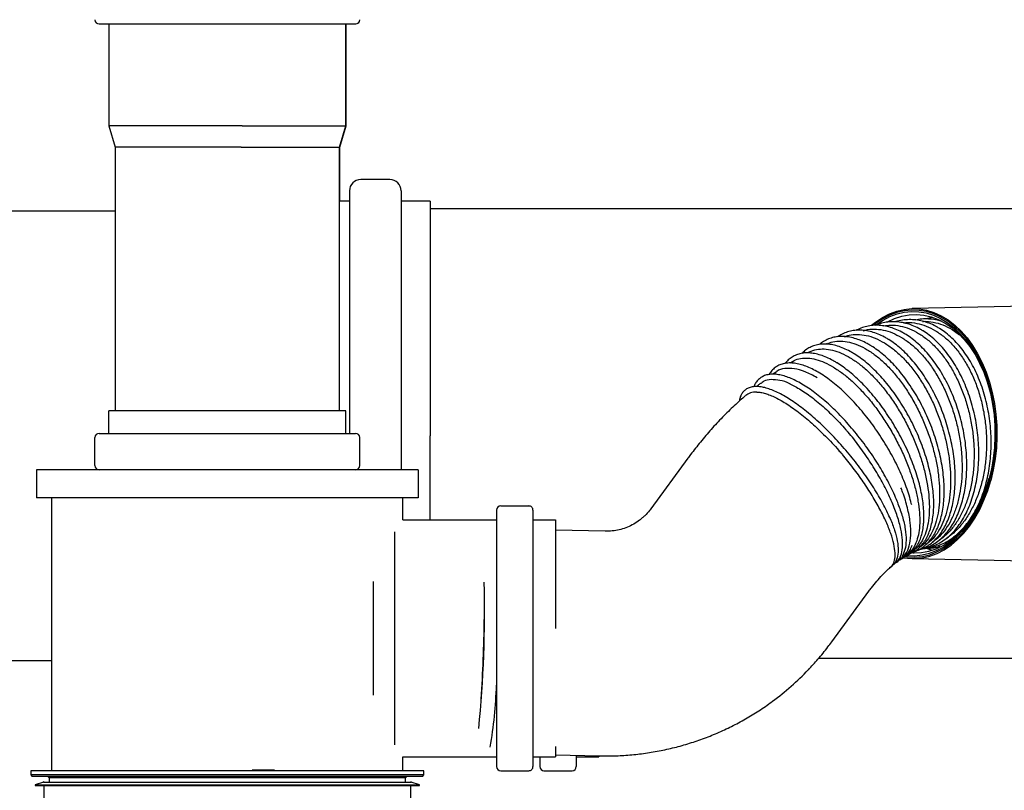
# Model space of a CAD drawing. Units: inches. Extents: x 0.4 to 16.6, y 0.2 to 10.8.
# Drawn here: x 8.4 to 9, y 6.8 to 7.3 of the extents above; entities that cross this region are included whole.
import ezdxf
from ezdxf.lldxf.tags import DXFTag

# ---------------------------------------------------------------- set-up
doc = ezdxf.new("R2010")
doc.units = ezdxf.units.IN
doc.header["$MEASUREMENT"] = 0
doc.layers.add('INTAKE', color=8, linetype='DOT2')
doc.layers.add('WH', color=7, linetype='Continuous')
tags = doc.linetypes.add('DOT2', pattern=[0.025, 0, -0.025]).pattern_tags.tags
tags[6:7] = [DXFTag(74, 4), DXFTag(75, 0), DXFTag(340, '0'), DXFTag(46, 1.0), DXFTag(50, 0.0), DXFTag(44, 0.0), DXFTag(45, 0.0)]
tags[4:5] = [DXFTag(74, 4), DXFTag(75, 0), DXFTag(340, '0'), DXFTag(46, 1.0), DXFTag(50, 0.0), DXFTag(44, 0.0), DXFTag(45, 0.0)]
tags = doc.linetypes.add('HIDDEN', pattern=[0.075, 0.05, -0.025]).pattern_tags.tags
tags[6:7] = [DXFTag(74, 4), DXFTag(75, 0), DXFTag(340, '0'), DXFTag(46, 1.0), DXFTag(50, 0.0), DXFTag(44, 0.0), DXFTag(45, 0.0)]
tags[4:5] = [DXFTag(74, 4), DXFTag(75, 0), DXFTag(340, '0'), DXFTag(46, 1.0), DXFTag(50, 0.0), DXFTag(44, 0.0), DXFTag(45, 0.0)]

msp = doc.modelspace()

# ---------------------------------------------------------------- linework, layer by layer
at = {"color": 7, "linetype": 'Continuous', "lineweight": 25}
for p, q in [((8.44426, 7.25642), (8.52846, 7.25642)), ((8.44992, 7.25642), (8.44992, 7.1969)), ((8.52846, 7.25642), (8.59403, 7.25642)), ((8.58837, 7.1969), (8.58837, 7.25642)), ((8.5885, 7.1969), (8.5885, 7.25642)), ((8.59403, 7.25642), (8.59416, 7.25642)), ((8.44992, 7.1969), (8.45353, 7.18432)), ((8.52775, 7.1969), (8.44992, 7.1969)), ((8.52775, 7.1969), (8.58837, 7.1969)), ((8.58476, 7.18432), (8.58837, 7.1969)), ((8.5849, 7.18432), (8.5885, 7.1969)), ((8.58837, 7.1969), (8.5885, 7.1969)), ((8.45353, 7.18432), (8.45353, 7.03035)), ((8.5273, 7.18432), (8.45353, 7.18432)), ((8.5273, 7.18432), (8.58476, 7.18432)), ((8.58476, 7.03035), (8.58476, 7.18432)), ((8.58476, 7.18432), (8.5849, 7.18432)), ((8.5849, 7.15282), (8.5849, 7.18432)), ((8.5849, 7.15282), (8.5849, 7.18432)), ((8.44992, 7.01723), (8.44992, 7.03035)), ((8.58837, 7.03035), (8.44992, 7.03035)), ((8.58837, 7.01723), (8.58837, 7.03035)), ((8.4418, 6.99836), (8.4418, 7.01477)), ((8.44426, 7.01723), (8.59403, 7.01723)), ((8.59649, 6.99836), (8.59649, 7.01477)), ((8.4076, 6.9959), (8.4076, 6.9795)), ((8.6307, 6.9959), (8.4076, 6.9959)), ((8.6307, 6.9959), (8.6307, 6.9795)), ((8.6307, 6.9795), (8.4076, 6.9795)), ((8.41662, 6.8201), (8.41662, 6.9795)), ((8.62167, 6.9667), (8.62167, 6.9795)), ((8.62167, 6.8201), (8.62167, 6.82825)), ((8.6218, 6.8201), (8.6218, 6.82825))]:
    msp.add_line(p, q, dxfattribs=at)
for centre, start, end in [((8.44426, 7.25888), 180, 270), ((8.59403, 7.25888), 270, 360), ((8.59416, 7.25888), 270, 360), ((8.44426, 7.01477), 90, 180), ((8.59403, 7.01477), 0, 90), ((8.44426, 6.99836), 180, 270), ((8.59403, 6.99836), 270, 0)]:
    msp.add_arc(centre, 0.00246, start, end, dxfattribs=at)
at = {"layer": 'INTAKE', "linetype": 'HIDDEN', "lineweight": 25}
for p, q in [((8.61413, 7.16554), (8.59707, 7.16554)), ((8.59051, 7.15897), (8.59051, 7.01723)), ((8.62069, 7.15897), (8.62069, 7.01585)), ((8.59051, 7.15282), (8.58476, 7.15282)), ((8.63759, 7.15282), (8.62069, 7.15282)), ((8.63759, 7.15282), (8.63759, 7.01585)), ((8.45353, 7.14708), (7.76875, 7.14708)), ((9.34062, 7.14832), (8.63759, 7.14832)), ((8.9985, 7.09172), (8.91934, 7.09008)), ((8.94278, 7.07788), (8.94703, 7.07482)), ((8.86965, 7.06969), (8.86895, 7.06937)), ((8.85949, 7.06485), (8.85824, 7.06418)), ((8.84923, 7.0591), (8.8479, 7.05829)), ((8.83979, 7.05299), (8.83791, 7.05174)), ((8.62069, 7.01585), (8.62069, 6.9959)), ((8.63759, 6.9667), (8.63759, 7.01585)), ((8.78825, 7.00265), (8.76659, 6.9731)), ((8.67891, 6.97482), (8.69531, 6.97482)), ((8.67644, 6.97236), (8.67644, 6.82259)), ((8.69777, 6.97236), (8.69777, 6.82259)), ((8.62167, 6.9667), (8.67644, 6.9667)), ((8.69777, 6.9667), (8.71089, 6.9667)), ((8.71089, 6.9667), (8.71089, 6.90317)), ((8.61693, 6.95966), (8.61693, 6.83529)), ((8.73989, 6.96004), (8.71089, 6.96076)), ((8.92813, 6.94987), (8.9311, 6.94902)), ((8.91934, 6.9441), (8.9985, 6.94246)), ((8.60434, 6.93064), (8.60434, 6.86432)), ((8.87243, 6.89551), (8.89409, 6.92506)), ((8.01058, 6.88461), (8.41662, 6.88461)), ((8.86475, 6.88585), (9.34062, 6.88585)), ((8.71089, 6.83427), (8.71089, 6.82825)), ((8.62167, 6.82825), (8.67644, 6.82825)), ((8.69777, 6.82825), (8.71089, 6.82825)), ((8.70173, 6.82825), (8.70173, 6.82259)), ((8.71089, 6.82949), (8.73661, 6.82884)), ((8.72305, 6.82918), (8.72305, 6.82259)), ((8.72305, 6.82825), (8.73617, 6.82825)), ((8.73617, 6.82885), (8.73617, 6.82825)), ((8.67891, 6.82013), (8.69531, 6.82013)), ((8.70419, 6.82013), (8.72059, 6.82013))]:
    msp.add_line(p, q, dxfattribs=at)
at = {"layer": 'INTAKE', "linetype": 'HIDDEN', "lineweight": 25, "flags": 128}
for points in [[(8.89563, 7.08034), (8.89795, 7.08221), (8.90195, 7.08491), (8.90609, 7.08705), (8.91034, 7.08864), (8.91467, 7.08965), (8.91904, 7.09007), (8.92343, 7.08991), (8.92778, 7.08916), (8.93207, 7.08783), (8.93627, 7.08593), (8.94033, 7.08348), (8.94423, 7.08049), (8.94794, 7.07699), (8.95142, 7.07301), (8.95464, 7.06858), (8.95759, 7.06373), (8.96024, 7.05851), (8.96256, 7.05295), (8.96454, 7.04711), (8.96616, 7.04103), (8.96741, 7.03475), (8.96828, 7.02833), (8.96876, 7.02182), (8.96885, 7.01527), (8.96854, 7.00873), (8.96785, 7.00227), (8.96676, 6.99592), (8.96531, 6.98974)], [(8.9648, 6.99005), (8.96624, 6.99616), (8.96731, 7.00243), (8.968, 7.00883), (8.9683, 7.01529), (8.96821, 7.02176), (8.96774, 7.0282), (8.96688, 7.03455), (8.96564, 7.04076), (8.96404, 7.04677), (8.96208, 7.05255), (8.95979, 7.05804), (8.95717, 7.06321), (8.95425, 7.068), (8.95106, 7.07238), (8.94762, 7.07631), (8.94396, 7.07977), (8.9401, 7.08273), (8.93608, 7.08515), (8.93194, 7.08703), (8.92769, 7.08835), (8.92339, 7.08909), (8.91905, 7.08925), (8.91473, 7.08883), (8.91045, 7.08783), (8.90624, 7.08627), (8.90215, 7.08414), (8.8982, 7.08148), (8.89688, 7.08044)], [(8.8979, 7.08034), (8.89843, 7.08075), (8.90233, 7.08338), (8.90638, 7.08548), (8.91054, 7.08703), (8.91477, 7.08802), (8.91905, 7.08843), (8.92333, 7.08827), (8.92758, 7.08754), (8.93178, 7.08624), (8.93588, 7.08438), (8.93985, 7.08198), (8.94366, 7.07906), (8.94729, 7.07564), (8.95069, 7.07175), (8.95384, 7.06742), (8.95673, 7.06268), (8.95931, 7.05758), (8.96158, 7.05215), (8.96352, 7.04644), (8.96511, 7.04049), (8.96633, 7.03435), (8.96718, 7.02807), (8.96764, 7.02171), (8.96773, 7.01531), (8.96743, 7.00892), (8.96675, 7.0026), (8.96569, 6.99639), (8.96427, 6.99036)], [(8.90502, 7.08243), (8.90906, 7.08436), (8.91327, 7.08574), (8.91754, 7.08654), (8.92185, 7.08674), (8.92614, 7.08635), (8.9304, 7.08537), (8.93457, 7.08381), (8.93864, 7.08168), (8.94255, 7.07899), (8.94628, 7.07578), (8.9498, 7.07207), (8.95307, 7.06789), (8.95607, 7.06327), (8.95877, 7.05827), (8.96116, 7.0529), (8.9632, 7.04724), (8.96488, 7.04132), (8.96604, 7.03599)], [(8.92809, 7.08429), (8.92856, 7.08445), (8.9311, 7.08515)], [(8.96604, 6.99819), (8.96582, 6.99706), (8.9644, 6.99099)], [(8.91969, 6.94746), (8.92051, 6.94743), (8.92481, 6.94764), (8.92908, 6.94843), (8.93329, 6.94982), (8.93739, 6.95177), (8.94135, 6.95429), (8.94514, 6.95734), (8.94873, 6.9609), (8.95208, 6.96494), (8.95517, 6.96942), (8.95797, 6.97431), (8.96045, 6.97957), (8.9626, 6.98514), (8.9644, 6.99099)], [(8.91437, 6.94458), (8.91661, 6.94427), (8.92099, 6.9441), (8.92537, 6.94453), (8.9297, 6.94554), (8.93395, 6.94712), (8.93809, 6.94927), (8.94208, 6.95196), (8.9459, 6.95518), (8.94951, 6.9589), (8.95288, 6.96308), (8.95599, 6.9677), (8.95881, 6.97272), (8.96131, 6.9781), (8.96348, 6.98378), (8.96531, 6.98974)], [(8.9155, 6.94523), (8.91665, 6.94509), (8.92098, 6.94492), (8.92531, 6.94534), (8.92959, 6.94634), (8.93379, 6.94791), (8.93789, 6.95003), (8.94184, 6.9527), (8.94561, 6.95588), (8.94918, 6.95955), (8.95251, 6.96369), (8.95558, 6.96826), (8.95837, 6.97322), (8.96085, 6.97853), (8.963, 6.98416), (8.9648, 6.99005)], [(8.91604, 6.94598), (8.91667, 6.9459), (8.92095, 6.94574), (8.92523, 6.94616), (8.92946, 6.94714), (8.93362, 6.94869), (8.93766, 6.95079), (8.94157, 6.95343), (8.9453, 6.95657), (8.94883, 6.96021), (8.95212, 6.9643), (8.95516, 6.96881), (8.95791, 6.97372), (8.96036, 6.97897), (8.96249, 6.98453), (8.96427, 6.99036)]]:
    msp.add_lwpolyline(points, dxfattribs=at)
at = {"layer": 'INTAKE', "linetype": 'HIDDEN', "lineweight": 25}
for centre, radius, start, end in [((8.59707, 7.15897), 0.00656, 90, 180), ((8.61413, 7.15897), 0.00656, 360, 90), ((8.67891, 6.97236), 0.00246, 90.00094, 179.99451), ((8.69531, 6.97236), 0.00246, 359.98737, 90.00808), ((7.95751, 6.91478), 0.71199, 354.35274, 1.25314), ((7.86648, 6.91621), 0.80286, 356.12186, 359.44998), ((8.74142, 6.99132), 0.16229, 306.42365, 316.25502), ((8.41413, 6.87852), 0.26245, 350.22279, 358.17474), ((8.67891, 6.82259), 0.00246, 180.00549, 269.99906), ((8.69531, 6.82259), 0.00246, 269.99192, 0.01263), ((8.70419, 6.82259), 0.00246, 180.00549, 269.99906), ((8.72059, 6.82259), 0.00246, 270.01004, 359.99451)]:
    msp.add_arc(centre, radius, start, end, dxfattribs=at)
for points, knots in [([(8.93507, 7.07866), (8.93441, 7.07904), (8.9325, 7.08015), (8.92927, 7.0816), (8.92539, 7.08284), (8.92147, 7.08354), (8.91756, 7.08375), (8.91369, 7.08338), (8.91099, 7.08289), (8.90961, 7.08239), (8.90947, 7.08233)], [0, 0, 0, 0, 0.080669, 0.23205, 0.383088, 0.533601, 0.68362, 0.833279, 0.982811, 1, 1, 1, 1]), ([(8.93608, 7.08282), (8.93572, 7.08294), (8.93404, 7.08349), (8.931, 7.08395), (8.92699, 7.08414), (8.92384, 7.08395), (8.92206, 7.08355), (8.92159, 7.08344)], [0, 0, 0, 0, 0.078099, 0.353325, 0.627931, 0.902195, 1, 1, 1, 1]), ([(8.90516, 7.07231), (8.90451, 7.07269), (8.90261, 7.0738), (8.89945, 7.07527), (8.89571, 7.07655), (8.89202, 7.07732), (8.88841, 7.07757), (8.88491, 7.07732), (8.88157, 7.07655), (8.87847, 7.07536), (8.8766, 7.0742), (8.87571, 7.07364)], [0, 0, 0, 0, 0.063383, 0.183393, 0.303242, 0.422655, 0.541428, 0.659459, 0.77679, 0.893688, 1, 1, 1, 1]), ([(8.91523, 7.07526), (8.91457, 7.07564), (8.91267, 7.07675), (8.90948, 7.07821), (8.9057, 7.07947), (8.90193, 7.08022), (8.89822, 7.08044), (8.8946, 7.08015), (8.8911, 7.07933), (8.88845, 7.07839), (8.88704, 7.07757), (8.88668, 7.07736)], [0, 0, 0, 0, 0.067999, 0.19636, 0.324473, 0.452092, 0.579079, 0.705429, 0.831284, 0.956926, 1, 1, 1, 1]), ([(8.89081, 7.07715), (8.89121, 7.0773), (8.89322, 7.07803), (8.89712, 7.07826), (8.9024, 7.07777), (8.9078, 7.07617), (8.91137, 7.07422), (8.91316, 7.07325)], [0, 0, 0, 0, 0.058694, 0.294017, 0.529346, 0.764678, 1, 1, 1, 1]), ([(8.92521, 7.07738), (8.92455, 7.07776), (8.92265, 7.07887), (8.91944, 7.08033), (8.91561, 7.08157), (8.91177, 7.08229), (8.90795, 7.0825), (8.90421, 7.08218), (8.90085, 7.08146), (8.8988, 7.08063), (8.89792, 7.08028)], [0, 0, 0, 0, 0.073591, 0.212092, 0.350287, 0.48795, 0.625041, 0.761626, 0.8979, 1, 1, 1, 1]), ([(8.9027, 7.07998), (8.90407, 7.08019), (8.90721, 7.08067), (8.91227, 7.08009), (8.91776, 7.07855), (8.92134, 7.0766), (8.92314, 7.07563)], [0, 0, 0, 0, 0.205919, 0.470621, 0.735313, 1, 1, 1, 1]), ([(8.91435, 7.08172), (8.91505, 7.08182), (8.91759, 7.08217), (8.92205, 7.0816), (8.92763, 7.08011), (8.93123, 7.07815), (8.93303, 7.07718)], [0, 0, 0, 0, 0.112708, 0.408482, 0.704241, 1, 1, 1, 1]), ([(8.92561, 6.94988), (8.92572, 6.94989), (8.92708, 6.94999), (8.92961, 6.95068), (8.93315, 6.95197), (8.93655, 6.9538), (8.93977, 6.9561), (8.9428, 6.95887), (8.94563, 6.96208), (8.94821, 6.96572), (8.95053, 6.96974), (8.95258, 6.97413), (8.95434, 6.97884), (8.95579, 6.98384), (8.95692, 6.98909), (8.95773, 6.99454), (8.95821, 7.00016), (8.95836, 7.0059), (8.95817, 7.01171), (8.95765, 7.01756), (8.9568, 7.0234), (8.95563, 7.02918), (8.95415, 7.03485), (8.95237, 7.04039), (8.9503, 7.04573), (8.94796, 7.05085), (8.94536, 7.0557), (8.94253, 7.06025), (8.93948, 7.06445), (8.93623, 7.06828), (8.93282, 7.07171), (8.92933, 7.07465), (8.92676, 7.07643), (8.9254, 7.07727), (8.92521, 7.07738)], [0, 0, 0, 0, 0.002938, 0.035553, 0.068152, 0.100792, 0.133527, 0.166385, 0.199369, 0.232458, 0.265624, 0.298839, 0.332078, 0.365327, 0.39857, 0.431806, 0.465032, 0.498248, 0.531458, 0.564662, 0.597862, 0.631063, 0.664267, 0.697476, 0.730692, 0.76392, 0.79716, 0.830416, 0.863687, 0.896972, 0.930267, 0.963556, 0.994996, 1, 1, 1, 1]), ([(8.92547, 7.0826), (8.92563, 7.08262), (8.92769, 7.08287), (8.93169, 7.08227), (8.93737, 7.08082), (8.94098, 7.07886), (8.94278, 7.07788)], [0, 0, 0, 0, 0.026867, 0.351255, 0.675626, 1, 1, 1, 1]), ([(8.92692, 6.95013), (8.92762, 6.95017), (8.92962, 6.9503), (8.93284, 6.95108), (8.93656, 6.9524), (8.94016, 6.95426), (8.94361, 6.95658), (8.94688, 6.95938), (8.94996, 6.96262), (8.95282, 6.96629), (8.95544, 6.97035), (8.95779, 6.97477), (8.95985, 6.97952), (8.96162, 6.98456), (8.96307, 6.98985), (8.9642, 6.99534), (8.96499, 7.001), (8.96546, 7.00677), (8.96558, 7.01263), (8.96536, 7.01852), (8.9648, 7.02439), (8.9639, 7.03021), (8.96268, 7.03592), (8.96114, 7.04149), (8.95929, 7.04686), (8.95714, 7.05201), (8.95472, 7.05689), (8.95204, 7.06146), (8.94912, 7.06568), (8.94597, 7.06953), (8.94263, 7.07297), (8.93918, 7.07591), (8.93662, 7.0777), (8.93526, 7.07854), (8.93507, 7.07866)], [0, 0, 0, 0, 0.017546, 0.049721, 0.081903, 0.114144, 0.146482, 0.178923, 0.211462, 0.24408, 0.276754, 0.309463, 0.342189, 0.374919, 0.407648, 0.44037, 0.473085, 0.505793, 0.538497, 0.571197, 0.603897, 0.636598, 0.669303, 0.702015, 0.734734, 0.767465, 0.800207, 0.832961, 0.865726, 0.898499, 0.931268, 0.964021, 0.994925, 1, 1, 1, 1]), ([(8.89507, 7.06854), (8.89442, 7.06892), (8.89252, 7.07003), (8.88938, 7.07151), (8.8857, 7.07281), (8.88208, 7.07361), (8.87857, 7.07391), (8.8752, 7.0737), (8.872, 7.07299), (8.86901, 7.07177), (8.86674, 7.07049), (8.86555, 7.06946), (8.86521, 7.06916)], [0, 0, 0, 0, 0.059753, 0.173211, 0.286597, 0.399644, 0.512102, 0.623727, 0.734455, 0.844468, 0.954217, 1, 1, 1, 1]), ([(8.87989, 7.07362), (8.88075, 7.07395), (8.88311, 7.07486), (8.88736, 7.07517), (8.8925, 7.0746), (8.8978, 7.07298), (8.90136, 7.07103), (8.90314, 7.07006)], [0, 0, 0, 0, 0.1237524, 0.3428126, 0.5618769, 0.7809417, 1, 1, 1, 1]), ([(8.92255, 6.94897), (8.92271, 6.949), (8.92398, 6.94928), (8.92622, 6.95028), (8.92922, 6.95197), (8.93198, 6.95418), (8.93452, 6.95683), (8.93681, 6.95992), (8.93884, 6.96342), (8.94057, 6.9673), (8.94201, 6.97154), (8.94314, 6.97611), (8.94394, 6.98095), (8.94442, 6.98604), (8.94458, 6.99133), (8.94441, 6.99679), (8.94391, 7.00237), (8.94309, 7.00803), (8.94196, 7.01372), (8.94053, 7.0194), (8.9388, 7.02504), (8.93679, 7.03058), (8.93452, 7.03598), (8.932, 7.0412), (8.92925, 7.04621), (8.9263, 7.05096), (8.92315, 7.05542), (8.91985, 7.05955), (8.9164, 7.06332), (8.91284, 7.0667), (8.90926, 7.06962), (8.90668, 7.07138), (8.90534, 7.0722), (8.90516, 7.07231)], [0, 0, 0, 0, 0.004788, 0.038299, 0.071782, 0.105335, 0.13905, 0.172964, 0.207065, 0.241309, 0.275644, 0.310026, 0.344422, 0.378812, 0.413185, 0.44754, 0.481878, 0.516201, 0.550513, 0.584816, 0.619114, 0.653411, 0.687712, 0.722018, 0.756334, 0.790666, 0.825013, 0.859382, 0.893775, 0.928195, 0.962636, 0.995237, 1, 1, 1, 1]), ([(8.91316, 7.07325), (8.91493, 7.07208), (8.91846, 7.06973), (8.92355, 7.06499), (8.92836, 7.05944), (8.93281, 7.05309), (8.93683, 7.04607), (8.94035, 7.0385), (8.9433, 7.0305), (8.94564, 7.02222), (8.94733, 7.0138), (8.94834, 7.00538), (8.94865, 6.9971), (8.94826, 6.98911), (8.94717, 6.98154), (8.94541, 6.97452), (8.943, 6.96818), (8.94, 6.96259), (8.93641, 6.95797), (8.93347, 6.955), (8.93163, 6.95393), (8.93129, 6.95373)], [0, 0, 0, 0, 0.054865, 0.109731, 0.164597, 0.219462, 0.274326, 0.329191, 0.384056, 0.438923, 0.493788, 0.548653, 0.603516, 0.658383, 0.713249, 0.768115, 0.822978, 0.877844, 0.93271, 0.987576, 1, 1, 1, 1]), ([(8.92431, 6.94958), (8.92498, 6.94972), (8.92683, 6.9501), (8.9297, 6.95127), (8.93289, 6.95304), (8.93589, 6.9553), (8.93868, 6.95802), (8.94123, 6.96118), (8.94354, 6.96476), (8.94557, 6.96873), (8.94732, 6.97305), (8.94876, 6.9777), (8.94989, 6.98264), (8.9507, 6.98782), (8.95118, 6.99321), (8.95134, 6.99876), (8.95116, 7.00443), (8.95066, 7.01018), (8.94984, 7.01596), (8.9487, 7.02173), (8.94725, 7.02745), (8.94551, 7.03307), (8.94348, 7.03855), (8.94119, 7.04384), (8.93865, 7.04891), (8.93587, 7.05372), (8.93288, 7.05823), (8.9297, 7.0624), (8.92636, 7.06621), (8.92287, 7.06962), (8.91934, 7.07255), (8.91676, 7.07432), (8.91541, 7.07515), (8.91523, 7.07526)], [0, 0, 0, 0, 0.019117, 0.052211, 0.085313, 0.118504, 0.151839, 0.185334, 0.218967, 0.252706, 0.286513, 0.320353, 0.354206, 0.388053, 0.421889, 0.455712, 0.489522, 0.523321, 0.557112, 0.590897, 0.624681, 0.658466, 0.692254, 0.726049, 0.759856, 0.793676, 0.827513, 0.861368, 0.895244, 0.929137, 0.963042, 0.995095, 1, 1, 1, 1]), ([(8.92314, 7.07563), (8.9249, 7.07445), (8.92842, 7.07211), (8.93341, 7.06734), (8.93808, 7.06176), (8.94232, 7.05537), (8.94608, 7.0483), (8.94929, 7.04066), (8.95188, 7.03259), (8.95383, 7.02422), (8.95509, 7.01571), (8.95565, 7.00719), (8.95549, 6.99881), (8.95462, 6.99072), (8.95306, 6.98304), (8.95082, 6.97592), (8.94795, 6.96948), (8.94451, 6.9638), (8.94052, 6.9591), (8.9374, 6.95614), (8.93554, 6.9551), (8.93529, 6.95495)], [0, 0, 0, 0, 0.0550707, 0.1101441, 0.1652157, 0.2202878, 0.2753587, 0.3304299, 0.3855028, 0.440575, 0.4956474, 0.5507177, 0.6057886, 0.6608607, 0.715934, 0.7710054, 0.826075, 0.8811476, 0.9362212, 0.9912921, 1, 1, 1, 1]), ([(8.93303, 7.07718), (8.93478, 7.076), (8.93829, 7.07366), (8.94319, 7.06888), (8.94771, 7.06328), (8.95175, 7.05686), (8.95524, 7.04975), (8.95814, 7.04207), (8.96039, 7.03396), (8.96194, 7.02554), (8.96278, 7.01697), (8.96289, 7.00839), (8.96227, 6.99995), (8.96093, 6.9918), (8.95889, 6.98406), (8.95619, 6.97688), (8.95287, 6.97038), (8.949, 6.96464), (8.94461, 6.9599), (8.94133, 6.95697), (8.93946, 6.95596), (8.9393, 6.95587)], [0, 0, 0, 0, 0.0552659, 0.1105334, 0.1658016, 0.2210703, 0.2763353, 0.3316021, 0.3868704, 0.4421388, 0.4974062, 0.5526726, 0.6079394, 0.663207, 0.7184755, 0.7737411, 0.8290081, 0.8842748, 0.939544, 0.994812, 1, 1, 1, 1]), ([(8.885, 7.06397), (8.88435, 7.06435), (8.88245, 7.06546), (8.87934, 7.06696), (8.87571, 7.06829), (8.87218, 7.06913), (8.86877, 7.06947), (8.86552, 7.06932), (8.86247, 7.06867), (8.85965, 7.06753), (8.85707, 7.06598), (8.85559, 7.06459), (8.85485, 7.0639)], [0, 0, 0, 0, 0.056217, 0.163249, 0.270306, 0.377158, 0.483512, 0.589029, 0.693463, 0.796868, 0.899687, 1, 1, 1, 1]), ([(8.85908, 7.06459), (8.8592, 7.06466), (8.86049, 7.06554), (8.86346, 7.06628), (8.86793, 7.0667), (8.87279, 7.06596), (8.8779, 7.06428), (8.88144, 7.06232), (8.88321, 7.06134)], [0, 0, 0, 0, 0.0185741, 0.2148589, 0.4111436, 0.6074278, 0.8037123, 1, 1, 1, 1]), ([(8.8693, 7.06946), (8.8705, 7.06993), (8.87311, 7.07097), (8.87762, 7.0713), (8.88261, 7.07066), (8.88782, 7.06901), (8.89137, 7.06706), (8.89315, 7.06608)], [0, 0, 0, 0, 0.17456, 0.380918, 0.58728, 0.793642, 1, 1, 1, 1]), ([(8.89315, 7.06608), (8.89492, 7.06491), (8.89848, 7.06258), (8.90375, 7.05789), (8.90887, 7.05244), (8.91373, 7.04623), (8.91827, 7.03938), (8.92241, 7.03202), (8.92607, 7.02426), (8.9292, 7.01624), (8.93174, 7.0081), (8.93366, 6.99998), (8.93491, 6.99201), (8.93549, 6.98434), (8.93537, 6.9771), (8.93457, 6.9704), (8.93309, 6.96438), (8.93097, 6.9591), (8.92821, 6.95474), (8.92568, 6.95185), (8.92393, 6.95077), (8.92346, 6.95049)], [0, 0, 0, 0, 0.0544569, 0.108916, 0.1633751, 0.2178343, 0.2722917, 0.3267497, 0.381208, 0.4356679, 0.4901253, 0.5445832, 0.5990407, 0.6534997, 0.7079597, 0.7624174, 0.8168747, 0.8713335, 0.9257925, 0.9802517, 1, 1, 1, 1]), ([(8.9201, 6.94799), (8.92099, 6.94831), (8.92288, 6.949), (8.92553, 6.95063), (8.92807, 6.95274), (8.93036, 6.95531), (8.93238, 6.9583), (8.93412, 6.9617), (8.93556, 6.96548), (8.93669, 6.96961), (8.9375, 6.97406), (8.93798, 6.97879), (8.93813, 6.98377), (8.93795, 6.98894), (8.93745, 6.99428), (8.93663, 6.99974), (8.93549, 7.00528), (8.93405, 7.01085), (8.93232, 7.01643), (8.93031, 7.02195), (8.92804, 7.02739), (8.92552, 7.0327), (8.92277, 7.03783), (8.91982, 7.04276), (8.91669, 7.04744), (8.91339, 7.05183), (8.90996, 7.05591), (8.90641, 7.05963), (8.90278, 7.06298), (8.89915, 7.06587), (8.89657, 7.06762), (8.89523, 7.06844), (8.89507, 7.06854)], [0, 0, 0, 0, 0.029499, 0.063176, 0.096885, 0.130765, 0.164896, 0.199274, 0.233847, 0.268542, 0.303298, 0.338072, 0.372832, 0.40757, 0.442284, 0.476975, 0.511647, 0.546302, 0.580947, 0.615584, 0.650217, 0.684853, 0.719492, 0.754142, 0.788803, 0.823483, 0.858187, 0.892916, 0.927678, 0.96247, 0.995444, 1, 1, 1, 1]), ([(8.90314, 7.07006), (8.90492, 7.06889), (8.90846, 7.06655), (8.91364, 7.06183), (8.91861, 7.05633), (8.92327, 7.05004), (8.92755, 7.04309), (8.93137, 7.03561), (8.93468, 7.02772), (8.93742, 7.01956), (8.93953, 7.01126), (8.94099, 7.00297), (8.94178, 6.99483), (8.94187, 6.98698), (8.94127, 6.97955), (8.93998, 6.97267), (8.93804, 6.96647), (8.93548, 6.96102), (8.9323, 6.95651), (8.92955, 6.95357), (8.92775, 6.95248), (8.92733, 6.95224)], [0, 0, 0, 0, 0.0546569, 0.1093145, 0.1639726, 0.2186314, 0.2732874, 0.3279437, 0.3826012, 0.4372598, 0.4919168, 0.5465738, 0.6012306, 0.6558885, 0.7105469, 0.7652036, 0.8198595, 0.8745165, 0.9291758, 0.9838341, 1, 1, 1, 1]), ([(8.875, 7.05863), (8.87435, 7.05901), (8.87246, 7.06012), (8.86938, 7.06163), (8.86581, 7.06299), (8.86235, 7.06387), (8.85904, 7.06428), (8.85592, 7.0642), (8.85301, 7.06362), (8.85035, 7.06258), (8.84798, 7.06106), (8.84623, 7.05955), (8.8454, 7.0584), (8.84514, 7.05805)], [0, 0, 0, 0, 0.053561, 0.155759, 0.258079, 0.360356, 0.462289, 0.563441, 0.663366, 0.761892, 0.859393, 0.95664, 1, 1, 1, 1]), ([(8.84929, 7.05901), (8.84962, 7.05925), (8.85103, 7.06027), (8.85408, 7.06106), (8.85836, 7.06136), (8.86308, 7.06055), (8.8681, 7.05882), (8.87163, 7.05685), (8.87339, 7.05587)], [0, 0, 0, 0, 0.05897, 0.247171, 0.435377, 0.623589, 0.811799, 1, 1, 1, 1]), ([(8.88321, 7.06134), (8.885, 7.06017), (8.88857, 7.05784), (8.89393, 7.0532), (8.89919, 7.04782), (8.90426, 7.04169), (8.90905, 7.03496), (8.91349, 7.02773), (8.91751, 7.02013), (8.92103, 7.01229), (8.924, 7.00434), (8.92636, 6.99642), (8.92809, 6.98867), (8.92914, 6.98122), (8.92951, 6.9742), (8.92919, 6.96773), (8.92818, 6.96191), (8.92651, 6.95684), (8.92416, 6.95267), (8.92187, 6.94987), (8.9202, 6.94883), (8.9197, 6.94852)], [0, 0, 0, 0, 0.0542755, 0.1085508, 0.1628259, 0.2171014, 0.2713781, 0.3256551, 0.3799323, 0.4342111, 0.4884881, 0.5427639, 0.5970402, 0.6513188, 0.7055972, 0.7598734, 0.8141496, 0.8684269, 0.9227054, 0.9769826, 1, 1, 1, 1]), ([(8.91783, 6.94689), (8.91831, 6.94707), (8.91973, 6.9476), (8.92185, 6.94898), (8.92417, 6.951), (8.92621, 6.95346), (8.92797, 6.95634), (8.92942, 6.95962), (8.93056, 6.96327), (8.93138, 6.96727), (8.93187, 6.97159), (8.93202, 6.97618), (8.93184, 6.98101), (8.93134, 6.98604), (8.93051, 6.99123), (8.92936, 6.99654), (8.92791, 7.00193), (8.92616, 7.00737), (8.92413, 7.01281), (8.92184, 7.0182), (8.9193, 7.02352), (8.91654, 7.02871), (8.91356, 7.03374), (8.91041, 7.03857), (8.90709, 7.04316), (8.90364, 7.04747), (8.90008, 7.05148), (8.89644, 7.05516), (8.89273, 7.05847), (8.88906, 7.06133), (8.88648, 7.06307), (8.88515, 7.06388), (8.885, 7.06397)], [0, 0, 0, 0, 0.017149, 0.051114, 0.085065, 0.119189, 0.153625, 0.188397, 0.223434, 0.258637, 0.293916, 0.32921, 0.364483, 0.399725, 0.434934, 0.470113, 0.505267, 0.5404, 0.575518, 0.610626, 0.64573, 0.680832, 0.715937, 0.751049, 0.786175, 0.821319, 0.856486, 0.891683, 0.926914, 0.962185, 0.995642, 1, 1, 1, 1]), ([(8.91906, 6.9754), (8.91899, 6.9757), (8.91861, 6.97751), (8.91758, 6.98102), (8.91597, 6.98589), (8.91404, 6.99089), (8.91183, 6.99595), (8.90935, 7.00105), (8.90662, 7.00613), (8.90367, 7.01118), (8.90052, 7.01614), (8.89719, 7.02098), (8.8937, 7.02566), (8.89009, 7.03015), (8.88638, 7.03441), (8.88259, 7.03841), (8.87877, 7.04212), (8.87492, 7.04551), (8.87109, 7.04855), (8.8673, 7.05123), (8.86357, 7.05351), (8.85993, 7.05538), (8.85641, 7.05682), (8.85302, 7.05781), (8.84979, 7.05834), (8.84676, 7.05839), (8.84396, 7.05796), (8.84144, 7.05705), (8.83921, 7.05571), (8.83733, 7.05391), (8.83617, 7.0525), (8.83573, 7.05161), (8.8357, 7.05155)], [0, 0, 0, 0, 0.007034, 0.042712, 0.078337, 0.113918, 0.149466, 0.184987, 0.220488, 0.255978, 0.29146, 0.32694, 0.362423, 0.397913, 0.433416, 0.468937, 0.504484, 0.540065, 0.575688, 0.611364, 0.647105, 0.682917, 0.718804, 0.754747, 0.790658, 0.826367, 0.861633, 0.89625, 0.930253, 0.963979, 0.997779, 1, 1, 1, 1]), ([(8.86374, 7.0497), (8.86141, 7.05098), (8.85674, 7.05352), (8.85037, 7.05527), (8.84484, 7.05523), (8.8413, 7.05438), (8.83998, 7.05309), (8.83983, 7.05294)], [0, 0, 0, 0, 0.242085, 0.4841718, 0.7262566, 0.9683423, 1, 1, 1, 1]), ([(8.87339, 7.05587), (8.87518, 7.0547), (8.87876, 7.05238), (8.88422, 7.04779), (8.88962, 7.04247), (8.89489, 7.03645), (8.89993, 7.02985), (8.90468, 7.02278), (8.90904, 7.01536), (8.91295, 7.00773), (8.91633, 7), (8.91915, 6.99232), (8.92134, 6.98482), (8.92287, 6.97763), (8.92372, 6.97087), (8.92388, 6.96465), (8.92333, 6.95909), (8.9221, 6.95426), (8.92018, 6.95031), (8.91803, 6.94752), (8.91629, 6.94646), (8.91563, 6.94605)], [0, 0, 0, 0, 0.053724, 0.107447, 0.161172, 0.214895, 0.268617, 0.32234, 0.376065, 0.429788, 0.483512, 0.537235, 0.590958, 0.644682, 0.698407, 0.75213, 0.805853, 0.859575, 0.913299, 0.967022, 1, 1, 1, 1]), ([(8.9261, 6.96572), (8.92616, 6.96671), (8.92629, 6.96907), (8.9261, 6.97312), (8.9256, 6.97777), (8.92476, 6.98263), (8.9236, 6.98765), (8.92213, 6.99279), (8.92036, 6.99802), (8.91831, 7.00329), (8.91599, 7.00857), (8.91342, 7.01381), (8.91062, 7.01898), (8.90761, 7.02404), (8.90441, 7.02894), (8.90106, 7.03366), (8.89756, 7.03815), (8.89396, 7.04237), (8.89027, 7.04631), (8.88653, 7.04992), (8.88276, 7.05318), (8.87905, 7.05602), (8.87647, 7.05774), (8.87515, 7.05854), (8.875, 7.05863)], [0, 0, 0, 0, 0.034956, 0.083285, 0.131567, 0.179789, 0.227952, 0.276065, 0.324134, 0.372167, 0.420175, 0.468166, 0.516147, 0.564124, 0.612104, 0.660092, 0.708096, 0.756123, 0.804181, 0.852282, 0.900431, 0.948642, 0.99441, 1, 1, 1, 1]), ([(8.91116, 6.97611), (8.91098, 6.97657), (8.91026, 6.97855), (8.90866, 6.98218), (8.90638, 6.98697), (8.90381, 6.99183), (8.90099, 6.99672), (8.89795, 7.00161), (8.89469, 7.00645), (8.89126, 7.01122), (8.88767, 7.01586), (8.88396, 7.02036), (8.88014, 7.02467), (8.87626, 7.02877), (8.87234, 7.03261), (8.8684, 7.03618), (8.86448, 7.03943), (8.86061, 7.04236), (8.85681, 7.04493), (8.85311, 7.04712), (8.84954, 7.04892), (8.8461, 7.05031), (8.84283, 7.05127), (8.83975, 7.05178), (8.83689, 7.05183), (8.83428, 7.05141), (8.83197, 7.05051), (8.82999, 7.04918), (8.82838, 7.04744), (8.82734, 7.04587), (8.82695, 7.04479), (8.82686, 7.04452)], [0, 0, 0, 0, 0.011313, 0.047794, 0.084226, 0.120621, 0.156985, 0.193331, 0.229661, 0.265985, 0.302306, 0.338628, 0.37496, 0.411302, 0.447663, 0.484051, 0.520474, 0.556943, 0.59347, 0.630071, 0.666762, 0.703559, 0.740457, 0.77741, 0.814207, 0.850498, 0.885904, 0.920389, 0.954433, 0.988579, 1, 1, 1, 1]), ([(8.84798, 7.04617), (8.84796, 7.04618), (8.84582, 7.04729), (8.84201, 7.04825), (8.83686, 7.04882), (8.83307, 7.04812), (8.83143, 7.04676), (8.83082, 7.04627)], [0, 0, 0, 0, 0.001759, 0.280549, 0.559347, 0.83814, 1, 1, 1, 1]), ([(8.90604, 6.96848), (8.90587, 6.96889), (8.90511, 6.97069), (8.90344, 6.97404), (8.90104, 6.97852), (8.89835, 6.9831), (8.89541, 6.98774), (8.89223, 6.99241), (8.88885, 6.99708), (8.88528, 7.0017), (8.88157, 7.00624), (8.87772, 7.01067), (8.87378, 7.01495), (8.86977, 7.01905), (8.86573, 7.02294), (8.86169, 7.02659), (8.85766, 7.02997), (8.8537, 7.03305), (8.84981, 7.03582), (8.84604, 7.03824), (8.8424, 7.04031), (8.83892, 7.04199), (8.83562, 7.04329), (8.83252, 7.04417), (8.82962, 7.04463), (8.82697, 7.04463), (8.82459, 7.04416), (8.82254, 7.04323), (8.82087, 7.04187), (8.81959, 7.04016), (8.81869, 7.03819), (8.81839, 7.03667), (8.81824, 7.03594)], [0, 0, 0, 0, 0.010161, 0.044806, 0.079387, 0.11392, 0.148418, 0.182889, 0.217342, 0.251782, 0.286215, 0.320647, 0.355083, 0.389525, 0.423979, 0.45845, 0.492947, 0.527478, 0.562056, 0.596694, 0.631411, 0.666228, 0.701175, 0.736267, 0.771491, 0.806634, 0.841194, 0.87456, 0.90666, 0.938275, 0.970147, 1, 1, 1, 1]), ([(8.83071, 7.04642), (8.83044, 7.04622), (8.82964, 7.04563), (8.82887, 7.04498), (8.82835, 7.04455)], [0, 0, 0, 0, 0.331702, 1, 1, 1, 1]), ([(8.84781, 7.04613), (8.84882, 7.04566), (8.85092, 7.04468), (8.85432, 7.04271), (8.85791, 7.04036), (8.86161, 7.03762), (8.86539, 7.03455), (8.86921, 7.03115), (8.87305, 7.02747), (8.87686, 7.0235), (8.87954, 7.02058), (8.88091, 7.01894), (8.88106, 7.01876)], [0, 0, 0, 0, 0.10288, 0.212524, 0.32246, 0.432667, 0.543095, 0.653697, 0.76444, 0.875288, 0.986213, 1, 1, 1, 1]), ([(8.82203, 7.03934), (8.81981, 7.03738), (8.81519, 7.03331), (8.80849, 7.02668), (8.80187, 7.0196), (8.79566, 7.01232), (8.79118, 7.00661), (8.7888, 7.00339), (8.78825, 7.00265)], [0, 0, 0, 0, 0.179909, 0.373804, 0.567673, 0.761494, 0.945402, 1, 1, 1, 1]), ([(8.82859, 7.04138), (8.82726, 7.04132), (8.82464, 7.0412), (8.82291, 7.03993), (8.82206, 7.03931)], [0, 0, 0, 0, 0.506292, 1, 1, 1, 1]), ([(8.82851, 7.04138), (8.82911, 7.04136), (8.83042, 7.04131), (8.83284, 7.04078), (8.83564, 7.03988), (8.83871, 7.03857), (8.84199, 7.03689), (8.84547, 7.03483), (8.84911, 7.03242), (8.85289, 7.02966), (8.85676, 7.02658), (8.86069, 7.0232), (8.86466, 7.01956), (8.86862, 7.01568), (8.87254, 7.01159), (8.87568, 7.00816), (8.87745, 7.00607), (8.87798, 7.00544)], [0, 0, 0, 0, 0.0578449, 0.1272258, 0.1964473, 0.2658142, 0.3354568, 0.405372, 0.4755216, 0.5458513, 0.6163267, 0.6869113, 0.7575763, 0.8282997, 0.899068, 0.9698643, 1, 1, 1, 1]), ([(8.90985, 6.94192), (8.91057, 6.94255), (8.9122, 6.94398), (8.91352, 6.94785), (8.91396, 6.95308), (8.91326, 6.95945), (8.91147, 6.96673), (8.90862, 6.97474), (8.9048, 6.98328), (8.90008, 6.99211), (8.89461, 7.00103), (8.88848, 7.0097), (8.88394, 7.01566), (8.88143, 7.01845), (8.88121, 7.0187)], [0, 0, 0, 0, 0.07288, 0.164658, 0.256444, 0.348236, 0.440037, 0.531851, 0.623681, 0.715529, 0.807404, 0.899294, 0.991188, 1, 1, 1, 1]), ([(8.90696, 6.93933), (8.90724, 6.9396), (8.90821, 6.94053), (8.90922, 6.94305), (8.90952, 6.94722), (8.90878, 6.95246), (8.90702, 6.95859), (8.90427, 6.96546), (8.9006, 6.97293), (8.89609, 6.9808), (8.89086, 6.9889), (8.88498, 6.99697), (8.88066, 7.00257), (8.87828, 7.00527), (8.87811, 7.00546)], [0, 0, 0, 0, 0.039729, 0.134984, 0.230243, 0.325504, 0.420775, 0.516053, 0.611343, 0.706648, 0.801971, 0.897317, 0.992683, 1, 1, 1, 1]), ([(8.91279, 6.94413), (8.91377, 6.94493), (8.91592, 6.94668), (8.91785, 6.95135), (8.91877, 6.95754), (8.91841, 6.96504), (8.91673, 6.97358), (8.9148, 6.98048), (8.91313, 6.98454), (8.91279, 6.98534)], [0, 0, 0, 0, 0.13857, 0.30269, 0.466831, 0.630988, 0.795173, 0.959391, 1, 1, 1, 1]), ([(8.91103, 6.97607), (8.91196, 6.97354), (8.9139, 6.9683), (8.91547, 6.96113), (8.91598, 6.95466), (8.91537, 6.94914), (8.91399, 6.94647), (8.91329, 6.94514)], [0, 0, 0, 0, 0.188856, 0.391667, 0.594457, 0.797231, 1, 1, 1, 1]), ([(8.76659, 6.9731), (8.76634, 6.97277), (8.76528, 6.97137), (8.76368, 6.96953), (8.76213, 6.96824), (8.76162, 6.96782)], [0, 0, 0, 0, 0.1683848, 0.7271776, 1, 1, 1, 1]), ([(8.90581, 6.96873), (8.90602, 6.96832), (8.90745, 6.96542), (8.90918, 6.9605), (8.91085, 6.95421), (8.91135, 6.94879), (8.9107, 6.94437), (8.90959, 6.94182), (8.90856, 6.94084), (8.90842, 6.94071)], [0, 0, 0, 0, 0.030974, 0.219042, 0.407097, 0.595136, 0.783169, 0.971193, 1, 1, 1, 1]), ([(8.76162, 6.96782), (8.7611, 6.96736), (8.75957, 6.966), (8.75667, 6.96417), (8.75302, 6.96237), (8.74915, 6.96106), (8.74515, 6.96025), (8.74204, 6.96001), (8.74028, 6.96003), (8.73989, 6.96004)], [0, 0, 0, 0, 0.088775, 0.262096, 0.435196, 0.607853, 0.779882, 0.951141, 1, 1, 1, 1]), ([(8.91496, 6.94528), (8.91524, 6.94539), (8.9164, 6.94582), (8.9182, 6.94705), (8.9203, 6.94896), (8.92209, 6.9513), (8.92358, 6.95405), (8.92476, 6.95717), (8.92558, 6.9607), (8.92603, 6.96356), (8.92609, 6.96534), (8.9261, 6.96572)], [0, 0, 0, 0, 0.0413316, 0.170708, 0.2997503, 0.4293642, 0.5604679, 0.6932883, 0.8275035, 0.9625473, 1, 1, 1, 1]), ([(8.94731, 6.95946), (8.94607, 6.95837), (8.94477, 6.95723), (8.94335, 6.9565), (8.94329, 6.95646)], [0, 0, 0, 0, 0.952969, 1, 1, 1, 1]), ([(8.91205, 6.94341), (8.91253, 6.94363), (8.91379, 6.94421), (8.91553, 6.94564), (8.91725, 6.94763), (8.91851, 6.9497), (8.91906, 6.95123), (8.91927, 6.95184)], [0, 0, 0, 0, 0.1424522, 0.3765245, 0.6101555, 0.8459058, 1, 1, 1, 1]), ([(8.92718, 6.95015), (8.92747, 6.95013), (8.9291, 6.95004), (8.93198, 6.95034), (8.93453, 6.95094), (8.93576, 6.95123)], [0, 0, 0, 0, 0.102304, 0.565366, 1, 1, 1, 1]), ([(8.89409, 6.92506), (8.89457, 6.92571), (8.89605, 6.92769), (8.89864, 6.93086), (8.90186, 6.93441), (8.90466, 6.93724), (8.90638, 6.93874), (8.907, 6.93929)], [0, 0, 0, 0, 0.119693, 0.367597, 0.61458, 0.860268, 1, 1, 1, 1]), ([(8.90614, 6.93877), (8.90666, 6.93905), (8.90741, 6.93944), (8.90795, 6.94008), (8.90812, 6.94027)], [0, 0, 0, 0, 0.698821, 1, 1, 1, 1]), ([(8.90771, 6.93993), (8.90794, 6.94013), (8.9087, 6.94082), (8.90944, 6.94139), (8.90996, 6.94179)], [0, 0, 0, 0, 0.297563, 1, 1, 1, 1]), ([(8.90966, 6.94155), (8.90992, 6.94168), (8.91087, 6.94217), (8.91204, 6.94323), (8.91278, 6.94431), (8.91307, 6.94472)], [0, 0, 0, 0, 0.184416, 0.685161, 1, 1, 1, 1]), ([(8.85868, 6.87916), (8.86057, 6.88118), (8.86456, 6.88545), (8.86906, 6.89099), (8.87166, 6.89448), (8.87243, 6.89551)], [0, 0, 0, 0, 0.389567, 0.819648, 1, 1, 1, 1]), ([(8.73661, 6.82884), (8.7387, 6.82882), (8.74385, 6.82874), (8.75207, 6.82911), (8.76124, 6.83), (8.77034, 6.83141), (8.77934, 6.83333), (8.78822, 6.83576), (8.79695, 6.83868), (8.8055, 6.84208), (8.81385, 6.84597), (8.82196, 6.8503), (8.82979, 6.85513), (8.83504, 6.85862), (8.83759, 6.86061), (8.83773, 6.86071)], [0, 0, 0, 0, 0.05788, 0.143131, 0.228381, 0.313625, 0.398863, 0.484089, 0.569312, 0.654523, 0.739731, 0.824936, 0.910131, 0.995323, 1, 1, 1, 1])]:
    msp.add_open_spline(points, degree=3, knots=knots, dxfattribs=at)
at = {"layer": 'WH', "linetype": 'Continuous', "lineweight": 25}
for p, q in [((8.40432, 6.8201), (8.40432, 6.81764)), ((8.51915, 6.8201), (8.40432, 6.8201)), ((8.63398, 6.8201), (8.51915, 6.8201)), ((8.53369, 6.82059), (8.53883, 6.82059)), ((8.53883, 6.82059), (8.53883, 6.8201)), ((8.53883, 6.82059), (8.54671, 6.82059)), ((8.63398, 6.81764), (8.63398, 6.8201)), ((8.40432, 6.81764), (8.40514, 6.81682)), ((8.63398, 6.81764), (8.40432, 6.81764)), ((8.51915, 6.81682), (8.40514, 6.81682)), ((8.41171, 6.81354), (8.40678, 6.81193)), ((8.41171, 6.81354), (8.51915, 6.81354)), ((8.41416, 6.81682), (8.41498, 6.816)), ((8.41498, 6.816), (8.41498, 6.81354)), ((8.62331, 6.816), (8.41498, 6.816)), ((8.63316, 6.81682), (8.51915, 6.81682)), ((8.51915, 6.81354), (8.62658, 6.81354)), ((8.62331, 6.816), (8.62413, 6.81682)), ((8.62331, 6.81354), (8.62331, 6.816)), ((8.63152, 6.81193), (8.62658, 6.81354)), ((8.63316, 6.81682), (8.63398, 6.81764)), ((8.40678, 6.81193), (8.40693, 6.81146)), ((8.40678, 6.81193), (8.63152, 6.81193)), ((8.40693, 6.81146), (8.51915, 6.81146)), ((8.41186, 6.81146), (8.41186, 6.80345)), ((8.51915, 6.81146), (8.63136, 6.81146)), ((8.62643, 6.80345), (8.62643, 6.81146)), ((8.63136, 6.81146), (8.63152, 6.81193))]:
    msp.add_line(p, q, dxfattribs=at)
for points, knots in [([(8.41215, 6.81347), (8.41212, 6.81349), (8.41205, 6.81353), (8.41193, 6.81356), (8.41182, 6.81356), (8.41175, 6.81354), (8.41171, 6.81354)], [0, 0, 0, 0, 0.26901, 0.529218, 0.774413, 1, 1, 1, 1]), ([(8.62658, 6.81354), (8.62655, 6.81354), (8.62648, 6.81356), (8.62638, 6.81356), (8.62632, 6.81354), (8.62629, 6.81354)], [0, 0, 0, 0, 0.35043, 0.731318, 1, 1, 1, 1])]:
    msp.add_open_spline(points, degree=3, knots=knots, dxfattribs=at)

doc.saveas('drawing.dxf')
